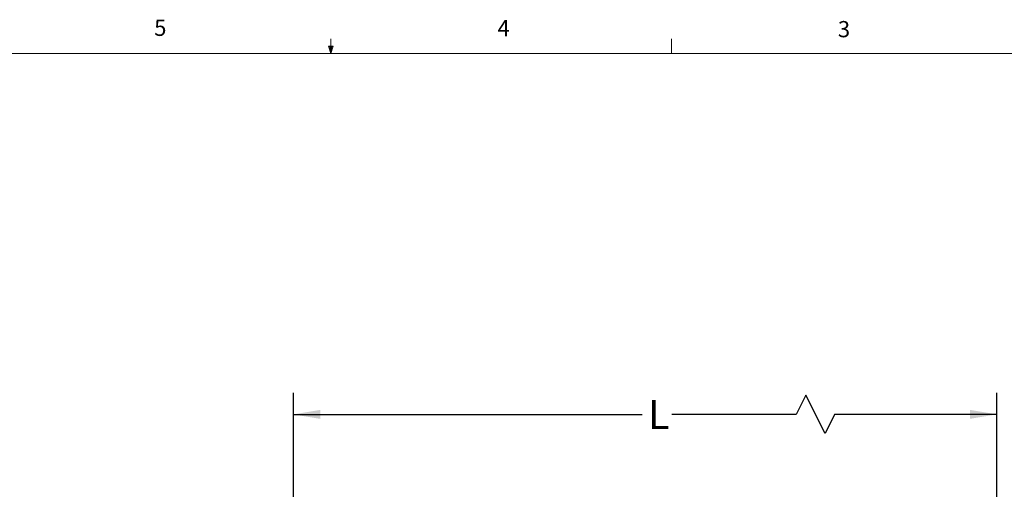
# Model space of a CAD drawing. Units: inches. Extents: x 0.4 to 16.6, y 0.2 to 10.8.
# Drawn here: x 6.7 to 12.4, y 8.1 to 10.8 of the extents above; entities that cross this region are included whole.
import ezdxf

# ---------------------------------------------------------------- set-up
doc = ezdxf.new("R2010")
doc.units = ezdxf.units.IN
doc.header["$MEASUREMENT"] = 0
doc.layers.add('FORMAT', color=7, linetype='Continuous')
doc.styles.add('SLDTEXTSTYLE0', font='TXT', dxfattribs={"width": 0.75})
doc.dimstyles.new('SLDDIMSTYLE0', dxfattribs={"dimtxt": 0.166667, "dimasz": 0.156, "dimexe": 0, "dimexo": 0.0625, "dimgap": 0.041667, "dimtad": 0, "dimtih": 1, "dimtoh": 1, "dimlfac": 0.4, "dimrnd": 1e-09, "dimzin": 12, "dimdsep": 46, "dimtxsty": 'SLDTEXTSTYLE0', "dimsah": 1, "dimcen": 0.09, "dimadec": 0, "dimazin": 3, "dimtfac": 1, "dimtofl": 0, "dimtmove": 0, "dimatfit": 3, "dimfxl": 0, "dimfrac": 2, "dimtolj": 1, "dimtzin": 12, "dimarcsym": 0})

# ---------------------------------------------------------------- blocks, each defined once
blk = doc.blocks.new('_D_1')
at = {"layer": 'FORMAT', "color": 7}
for p, q in [((8.2839, 7.571), (8.2839, 8.6809)), ((11.2476, 8.667), (11.192, 8.5559)), ((11.3587, 8.4448), (11.2476, 8.667)), ((12.3521, 6.6386), (12.3521, 8.6809)), ((8.2839, 8.5559), (10.3012, 8.5559)), ((11.192, 8.5559), (10.4717, 8.5559)), ((11.4142, 8.5559), (11.3587, 8.4448)), ((12.3521, 8.5559), (11.4142, 8.5559))]:
    blk.add_line(p, q, dxfattribs=at)
for points in [[(8.2839, 8.5559), (8.4399, 8.5299), (8.4399, 8.5819)], [(12.3521, 8.5559), (12.1961, 8.5819), (12.1961, 8.5299)]]:
    blk.add_solid(points, dxfattribs=at)
at = {"layer": 'FORMAT', "color": 7, "insert": (10.3351, 8.6383), "char_height": 0.1667, "attachment_point": 1, "style": 'SLDTEXTSTYLE0'}
blk.add_mtext('L', dxfattribs=at)

msp = doc.modelspace()

# ---------------------------------------------------------------- linework, layer by layer
at = {"color": 7, "linetype": 'Continuous', "lineweight": 18}
for p, q in [((8.501, 10.6421), (8.501, 10.7269)), ((10.4698, 10.6421), (10.4698, 10.7269)), ((8.501, 10.6421), (8.4878, 10.684)), ((8.5136, 10.684), (8.4878, 10.684)), ((8.494, 10.684), (8.501, 10.6421)), ((8.501, 10.6421), (8.5136, 10.684)), ((8.5059, 10.684), (8.501, 10.6421)), ((0.6263, 10.6421), (16.3763, 10.6421))]:
    msp.add_line(p, q, dxfattribs=at)

# ---------------------------------------------------------------- texts
at = {"color": 7, "linetype": 'Continuous', "lineweight": 0, "char_height": 0.0937, "attachment_point": 1, "style": 'SLDTEXTSTYLE0'}
for s, insert in [('5', (7.4787, 10.8373)), ('4', (9.4643, 10.8357)), ('3', (11.4327, 10.8295))]:
    msp.add_mtext(s, dxfattribs=dict(at, insert=insert))

# ---------------------------------------------------------------- dimensions: what is measured, and where the dimension line sits
at = {"layer": 'FORMAT', "color": 7}
dim = msp.add_linear_dim(base=(12.3521, 8.5559), p1=(8.2839, 7.521), p2=(12.3521, 6.5886), text='L', dimstyle='SLDDIMSTYLE0', dxfattribs=at)
dim.commit()
dim.dimension.update_dxf_attribs({"geometry": '_D_1', "text_midpoint": (10.3865, 8.5559), "dimtype": 160})

doc.saveas('drawing.dxf')
